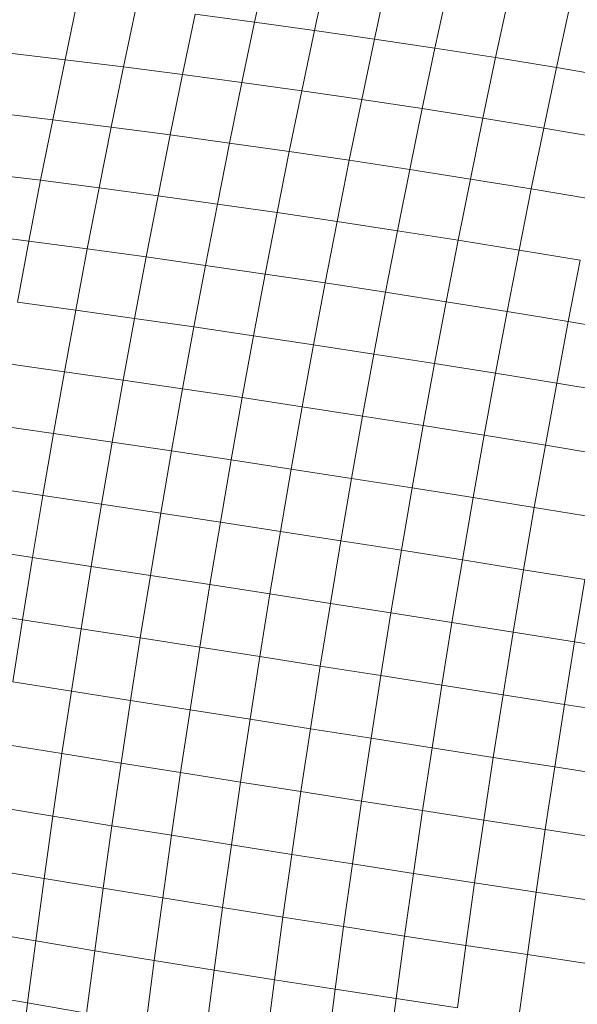
# Model space of a CAD drawing. Units: millimetres. Extents: x -4534 to 4839, y -3372 to 3943.
# Drawn here: x 260 to 273, y 2378 to 2401 of the extents above; entities that cross this region are included whole.
import ezdxf

# ---------------------------------------------------------------- set-up
doc = ezdxf.new("R2010")
doc.units = ezdxf.units.MM
doc.layers.add('Toestel 2D', color=7, linetype='Continuous', lineweight=20)

# ---------------------------------------------------------------- blocks, each defined once
blk = doc.blocks.new('1753_')
at = {"color": 0}
for p, q in [((39.4981, 38.2916), (39.5275, 38.4273)), ((39.6338, 38.2728), (39.6632, 38.4088)), ((39.7996, 38.3892), (39.7702, 38.2531)), ((39.9367, 38.3686), (39.9073, 38.2325)), ((39.0679, 38.2063), (39.0965, 38.3418)), ((40.0744, 38.347), (40.045, 38.2109)), ((39.2008, 38.1901), (39.2294, 38.3261)), ((40.2126, 38.3244), (40.1831, 38.1883)), ((39.3346, 38.1729), (39.3633, 38.3093)), ((39.3633, 38.3093), (39.4981, 38.2916)), ((39.4693, 38.1549), (39.4981, 38.2916)), ((39.4981, 38.2916), (39.6338, 38.2728)), ((39.605, 38.1359), (39.6338, 38.2728)), ((39.6338, 38.2728), (39.7702, 38.2531)), ((39.7413, 38.1161), (39.7702, 38.2531)), ((39.7702, 38.2531), (39.9073, 38.2325)), ((39.9073, 38.2325), (39.8784, 38.0953)), ((39.9073, 38.2325), (40.045, 38.2109)), ((38.9361, 38.2216), (39.0679, 38.2063)), ((40.045, 38.2109), (40.0161, 38.0737)), ((40.045, 38.2109), (40.1831, 38.1883)), ((39.04, 38.0699), (39.0679, 38.2063)), ((39.0679, 38.2063), (39.2008, 38.1901)), ((39.1727, 38.0532), (39.2008, 38.1901)), ((39.2008, 38.1901), (39.3346, 38.1729)), ((40.1831, 38.1883), (40.1543, 38.0513)), ((40.1831, 38.1883), (40.3218, 38.1649)), ((39.3065, 38.0357), (39.3346, 38.1729)), ((39.3346, 38.1729), (39.4693, 38.1549)), ((39.4412, 38.0173), (39.4693, 38.1549)), ((39.4693, 38.1549), (39.605, 38.1359)), ((39.5767, 37.9981), (39.605, 38.1359)), ((39.605, 38.1359), (39.7413, 38.1161)), ((39.7131, 37.9781), (39.7413, 38.1161)), ((39.7413, 38.1161), (39.8784, 38.0953)), ((38.9083, 38.0857), (39.04, 38.0699)), ((39.8501, 37.9573), (39.8784, 38.0953)), ((39.8784, 38.0953), (40.0161, 38.0737)), ((40.0161, 38.0737), (39.9878, 37.9357)), ((40.0161, 38.0737), (40.1543, 38.0513)), ((39.0126, 37.9327), (39.04, 38.0699)), ((39.04, 38.0699), (39.1727, 38.0532)), ((39.1453, 37.9155), (39.1727, 38.0532)), ((39.1727, 38.0532), (39.3065, 38.0357)), ((40.1543, 38.0513), (40.126, 37.9134)), ((40.1543, 38.0513), (40.293, 38.028)), ((39.279, 37.8976), (39.3065, 38.0357)), ((39.3065, 38.0357), (39.4412, 38.0173)), ((39.4136, 37.879), (39.4412, 38.0173)), ((39.4412, 38.0173), (39.5767, 37.9981)), ((39.5491, 37.8596), (39.5767, 37.9981)), ((39.5767, 37.9981), (39.7131, 37.9781)), ((39.6854, 37.8394), (39.7131, 37.9781)), ((39.7131, 37.9781), (39.8501, 37.9573)), ((38.8811, 37.949), (39.0126, 37.9327)), ((39.8225, 37.8185), (39.8501, 37.9573)), ((39.8501, 37.9573), (39.9878, 37.9357)), ((38.9859, 37.7948), (39.0126, 37.9327)), ((39.0126, 37.9327), (39.1453, 37.9155)), ((39.9601, 37.7969), (39.9878, 37.9357)), ((39.9878, 37.9357), (40.126, 37.9134)), ((39.1184, 37.7771), (39.1453, 37.9155)), ((39.1453, 37.9155), (39.279, 37.8976)), ((39.2521, 37.7589), (39.279, 37.8976)), ((39.279, 37.8976), (39.4136, 37.879)), ((40.126, 37.9134), (40.0984, 37.7746)), ((40.126, 37.9134), (40.2648, 37.8902)), ((39.3866, 37.7399), (39.4136, 37.879)), ((39.4136, 37.879), (39.5491, 37.8596)), ((39.5221, 37.7202), (39.5491, 37.8596)), ((39.5491, 37.8596), (39.6854, 37.8394)), ((39.6584, 37.6999), (39.6854, 37.8394)), ((39.6854, 37.8394), (39.8225, 37.8185)), ((38.8544, 37.8117), (38.9859, 37.7948)), ((39.7954, 37.679), (39.8225, 37.8185)), ((39.8225, 37.8185), (39.9601, 37.7969)), ((38.9598, 37.6562), (38.9859, 37.7948)), ((38.9859, 37.7948), (39.1184, 37.7771)), ((39.9331, 37.6574), (39.9601, 37.7969)), ((39.9601, 37.7969), (40.0984, 37.7746)), ((39.0922, 37.6381), (39.1184, 37.7771)), ((39.1184, 37.7771), (39.2521, 37.7589)), ((40.0714, 37.6352), (40.0984, 37.7746)), ((40.0984, 37.7746), (40.2371, 37.7517)), ((39.2258, 37.6195), (39.2521, 37.7589)), ((39.2521, 37.7589), (39.3866, 37.7399)), ((39.3603, 37.6002), (39.3866, 37.7399)), ((39.3866, 37.7399), (39.5221, 37.7202)), ((40.2371, 37.7517), (40.2101, 37.6124)), ((39.4957, 37.5803), (39.5221, 37.7202)), ((39.5221, 37.7202), (39.6584, 37.6999)), ((39.632, 37.5598), (39.6584, 37.6999)), ((39.6584, 37.6999), (39.7954, 37.679)), ((39.769, 37.5388), (39.7954, 37.679)), ((39.7954, 37.679), (39.9331, 37.6574)), ((38.9598, 37.6562), (39.0922, 37.6381)), ((39.9067, 37.5172), (39.9331, 37.6574)), ((39.9331, 37.6574), (40.0714, 37.6352)), ((39.0667, 37.4986), (39.0922, 37.6381)), ((39.0922, 37.6381), (39.2258, 37.6195)), ((40.0449, 37.4951), (40.0714, 37.6352)), ((40.0714, 37.6352), (40.2101, 37.6124)), ((39.2002, 37.4795), (39.2258, 37.6195)), ((39.2258, 37.6195), (39.3603, 37.6002)), ((40.1838, 37.4724), (40.2101, 37.6124)), ((40.2101, 37.6124), (40.3493, 37.5889)), ((39.3346, 37.4599), (39.3603, 37.6002)), ((39.3603, 37.6002), (39.4957, 37.5803)), ((39.47, 37.4398), (39.4957, 37.5803)), ((39.4957, 37.5803), (39.632, 37.5598)), ((39.6062, 37.4192), (39.632, 37.5598)), ((39.632, 37.5598), (39.769, 37.5388)), ((39.7432, 37.3981), (39.769, 37.5388)), ((39.769, 37.5388), (39.9067, 37.5172)), ((38.9343, 37.5171), (39.0667, 37.4986)), ((39.8809, 37.3765), (39.9067, 37.5172)), ((39.9067, 37.5172), (40.0449, 37.4951)), ((39.0418, 37.3585), (39.0667, 37.4986)), ((39.0667, 37.4986), (39.2002, 37.4795)), ((40.0192, 37.3544), (40.0449, 37.4951)), ((40.0449, 37.4951), (40.1838, 37.4724)), ((39.1752, 37.3391), (39.2002, 37.4795)), ((39.2002, 37.4795), (39.3346, 37.4599)), ((40.1581, 37.332), (40.1838, 37.4724)), ((40.1838, 37.4724), (40.323, 37.4493)), ((39.3096, 37.3191), (39.3346, 37.4599)), ((39.3346, 37.4599), (39.47, 37.4398)), ((39.445, 37.2988), (39.47, 37.4398)), ((39.47, 37.4398), (39.6062, 37.4192)), ((39.5812, 37.278), (39.6062, 37.4192)), ((39.6062, 37.4192), (39.7432, 37.3981)), ((39.7182, 37.2568), (39.7432, 37.3981)), ((39.7432, 37.3981), (39.8809, 37.3765)), ((38.9095, 37.3775), (39.0418, 37.3585)), ((39.8559, 37.2353), (39.8809, 37.3765)), ((39.8809, 37.3765), (40.0192, 37.3544)), ((39.0176, 37.2181), (39.0418, 37.3585)), ((39.0418, 37.3585), (39.1752, 37.3391)), ((39.151, 37.1982), (39.1752, 37.3391)), ((39.1752, 37.3391), (39.3096, 37.3191)), ((39.9942, 37.2133), (40.0192, 37.3544)), ((40.0192, 37.3544), (40.1581, 37.332)), ((39.2853, 37.178), (39.3096, 37.3191)), ((39.3096, 37.3191), (39.445, 37.2988)), ((40.133, 37.191), (40.1581, 37.332)), ((40.1581, 37.332), (40.2974, 37.309)), ((39.4206, 37.1574), (39.445, 37.2988)), ((39.445, 37.2988), (39.5812, 37.278)), ((39.5568, 37.1365), (39.5812, 37.278)), ((39.5812, 37.278), (39.7182, 37.2568)), ((39.6937, 37.1152), (39.7182, 37.2568)), ((39.7182, 37.2568), (39.8559, 37.2353)), ((38.8854, 37.2376), (39.0176, 37.2181)), ((39.8314, 37.0937), (39.8559, 37.2353)), ((39.8559, 37.2353), (39.9942, 37.2133)), ((38.9941, 37.0773), (39.0176, 37.2181)), ((39.0176, 37.2181), (39.151, 37.1982)), ((39.9698, 37.0718), (39.9942, 37.2133)), ((39.9942, 37.2133), (40.133, 37.191)), ((39.1274, 37.057), (39.151, 37.1982)), ((39.151, 37.1982), (39.2853, 37.178)), ((40.1086, 37.0496), (40.133, 37.191)), ((40.133, 37.191), (40.2724, 37.1683)), ((39.2617, 37.0365), (39.2853, 37.178)), ((39.2853, 37.178), (39.4206, 37.1574)), ((39.3969, 37.0157), (39.4206, 37.1574)), ((39.4206, 37.1574), (39.5568, 37.1365)), ((39.5331, 36.9946), (39.5568, 37.1365)), ((39.5568, 37.1365), (39.6937, 37.1152)), ((39.6701, 36.9733), (39.6937, 37.1152)), ((39.6937, 37.1152), (39.8314, 37.0937)), ((38.862, 37.0973), (38.9941, 37.0773)), ((39.8077, 36.9517), (39.8314, 37.0937)), ((39.8314, 37.0937), (39.9698, 37.0718)), ((38.9713, 36.9363), (38.9941, 37.0773)), ((38.9941, 37.0773), (39.1274, 37.057)), ((39.9461, 36.9299), (39.9698, 37.0718)), ((39.9698, 37.0718), (40.1086, 37.0496)), ((39.1045, 36.9157), (39.1274, 37.057)), ((39.1274, 37.057), (39.2617, 37.0365)), ((40.085, 36.9079), (40.1086, 37.0496)), ((40.1086, 37.0496), (40.248, 37.0272)), ((39.2388, 36.8948), (39.2617, 37.0365)), ((39.2617, 37.0365), (39.3969, 37.0157)), ((40.2244, 36.8857), (40.248, 37.0272)), ((39.374, 36.8737), (39.3969, 37.0157)), ((39.3969, 37.0157), (39.5331, 36.9946)), ((39.5101, 36.8525), (39.5331, 36.9946)), ((39.5331, 36.9946), (39.6701, 36.9733)), ((39.6471, 36.8311), (39.6701, 36.9733)), ((39.6701, 36.9733), (39.8077, 36.9517)), ((38.8393, 36.9568), (38.9713, 36.9363)), ((38.9493, 36.7952), (38.9713, 36.9363)), ((38.9713, 36.9363), (39.1045, 36.9157)), ((39.7848, 36.8096), (39.8077, 36.9517)), ((39.8077, 36.9517), (39.9461, 36.9299)), ((39.0824, 36.7741), (39.1045, 36.9157)), ((39.1045, 36.9157), (39.2388, 36.8948)), ((39.9231, 36.7878), (39.9461, 36.9299)), ((39.9461, 36.9299), (40.085, 36.9079)), ((39.2166, 36.7529), (39.2388, 36.8948)), ((39.2388, 36.8948), (39.374, 36.8737)), ((40.0621, 36.766), (40.085, 36.9079)), ((40.085, 36.9079), (40.2244, 36.8857)), ((39.3518, 36.7317), (39.374, 36.8737)), ((39.374, 36.8737), (39.5101, 36.8525)), ((40.2015, 36.7441), (40.2244, 36.8857)), ((40.2244, 36.8857), (40.3642, 36.8633)), ((39.4879, 36.7103), (39.5101, 36.8525)), ((39.5101, 36.8525), (39.6471, 36.8311)), ((39.6248, 36.6888), (39.6471, 36.8311)), ((39.6471, 36.8311), (39.7848, 36.8096)), ((39.7625, 36.6672), (39.7848, 36.8096)), ((39.7848, 36.8096), (39.9231, 36.7878)), ((39.0824, 36.7741), (38.9493, 36.7952)), ((39.9009, 36.6456), (39.9231, 36.7878)), ((39.9231, 36.7878), (40.0621, 36.766)), ((39.061, 36.6325), (39.0824, 36.7741)), ((39.2166, 36.7529), (39.0824, 36.7741)), ((40.0398, 36.6239), (40.0621, 36.766)), ((40.0621, 36.766), (40.2015, 36.7441)), ((39.1952, 36.611), (39.2166, 36.7529)), ((39.3518, 36.7317), (39.2166, 36.7529)), ((40.1793, 36.6022), (40.2015, 36.7441)), ((40.2015, 36.7441), (40.3414, 36.722)), ((39.3303, 36.5895), (39.3518, 36.7317)), ((39.4879, 36.7103), (39.3518, 36.7317)), ((39.4663, 36.5679), (39.4879, 36.7103)), ((39.6248, 36.6888), (39.4879, 36.7103)), ((39.6033, 36.5464), (39.6248, 36.6888)), ((39.7625, 36.6672), (39.6248, 36.6888)), ((39.741, 36.5248), (39.7625, 36.6672)), ((39.9009, 36.6456), (39.7625, 36.6672)), ((39.061, 36.6325), (38.9279, 36.654)), ((39.8794, 36.5033), (39.9009, 36.6456)), ((40.0398, 36.6239), (39.9009, 36.6456)), ((39.0403, 36.4909), (39.061, 36.6325)), ((39.1952, 36.611), (39.061, 36.6325)), ((40.0183, 36.4818), (40.0398, 36.6239)), ((40.1793, 36.6022), (40.0398, 36.6239)), ((39.1744, 36.4691), (39.1952, 36.611)), ((39.3303, 36.5895), (39.1952, 36.611)), ((40.1579, 36.4603), (40.1793, 36.6022)), ((40.3193, 36.5805), (40.1793, 36.6022)), ((39.3095, 36.4473), (39.3303, 36.5895)), ((39.4663, 36.5679), (39.3303, 36.5895)), ((39.4456, 36.4256), (39.4663, 36.5679)), ((39.6033, 36.5464), (39.4663, 36.5679)), ((39.5825, 36.404), (39.6033, 36.5464)), ((39.741, 36.5248), (39.6033, 36.5464)), ((39.0403, 36.4909), (38.9073, 36.5128)), ((39.7202, 36.3824), (39.741, 36.5248)), ((39.8794, 36.5033), (39.741, 36.5248)), ((39.0204, 36.3494), (39.0403, 36.4909)), ((39.1744, 36.4691), (39.0403, 36.4909)), ((39.8586, 36.361), (39.8794, 36.5033)), ((40.0183, 36.4818), (39.8794, 36.5033)), ((39.1545, 36.3273), (39.1744, 36.4691)), ((39.3095, 36.4473), (39.1744, 36.4691)), ((39.9976, 36.3397), (40.0183, 36.4818)), ((40.1579, 36.4603), (40.0183, 36.4818)), ((39.2896, 36.3053), (39.3095, 36.4473)), ((39.4456, 36.4256), (39.3095, 36.4473)), ((40.1372, 36.3185), (40.1579, 36.4603)), ((40.2979, 36.4389), (40.1579, 36.4603)), ((39.4256, 36.2834), (39.4456, 36.4256)), ((39.5825, 36.404), (39.4456, 36.4256)), ((39.5625, 36.2617), (39.5825, 36.404)), ((39.7202, 36.3824), (39.5825, 36.404)), ((39.7002, 36.2402), (39.7202, 36.3824)), ((39.8586, 36.361), (39.7202, 36.3824)), ((39.0204, 36.3494), (38.8875, 36.3716)), ((39.8386, 36.2188), (39.8586, 36.361)), ((39.9976, 36.3397), (39.8586, 36.361)), ((39.0013, 36.2081), (39.0204, 36.3494)), ((39.1545, 36.3273), (39.0204, 36.3494)), ((39.9777, 36.1976), (39.9976, 36.3397)), ((40.1372, 36.3185), (39.9976, 36.3397)), ((39.1353, 36.1856), (39.1545, 36.3273)), ((39.2896, 36.3053), (39.1545, 36.3273)), ((40.1173, 36.1767), (40.1372, 36.3185)), ((40.2772, 36.2974), (40.1372, 36.3185)), ((39.2704, 36.1634), (39.2896, 36.3053)), ((39.4256, 36.2834), (39.2896, 36.3053)), ((39.4064, 36.1414), (39.4256, 36.2834)), ((39.5625, 36.2617), (39.4256, 36.2834)), ((39.5433, 36.1196), (39.5625, 36.2617)), ((39.7002, 36.2402), (39.5625, 36.2617)), ((39.0013, 36.2081), (38.8684, 36.2307)), ((39.6809, 36.0981), (39.7002, 36.2402)), ((39.8386, 36.2188), (39.7002, 36.2402)), ((38.9829, 36.067), (39.0013, 36.2081)), ((39.1353, 36.1856), (39.0013, 36.2081)), ((39.8194, 36.0768), (39.8386, 36.2188)), ((39.9777, 36.1976), (39.8386, 36.2188)), ((39.1169, 36.0442), (39.1353, 36.1856)), ((39.2704, 36.1634), (39.1353, 36.1856)), ((39.9584, 36.0558), (39.9777, 36.1976)), ((40.1173, 36.1767), (39.9777, 36.1976)), ((40.0981, 36.0351), (40.1173, 36.1767)), ((40.2573, 36.1559), (40.1173, 36.1767)), ((39.2519, 36.0218), (39.2704, 36.1634)), ((39.4064, 36.1414), (39.2704, 36.1634)), ((39.3879, 35.9996), (39.4064, 36.1414)), ((39.5433, 36.1196), (39.4064, 36.1414)), ((39.5248, 35.9777), (39.5433, 36.1196)), ((39.6809, 36.0981), (39.5433, 36.1196)), ((38.9829, 36.067), (38.8501, 36.09)), ((39.6625, 35.9562), (39.6809, 36.0981)), ((39.8194, 36.0768), (39.6809, 36.0981)), ((38.9654, 35.9262), (38.9829, 36.067)), ((39.1169, 36.0442), (38.9829, 36.067)), ((39.8009, 35.935), (39.8194, 36.0768)), ((39.9584, 36.0558), (39.8194, 36.0768))]:
    blk.add_line(p, q, dxfattribs=at)
blk = doc.blocks.new('VPL-06-1753')
at = {"layer": 'Toestel 2D', "xscale": 10, "yscale": 10, "zscale": 10}
blk.add_blockref('1753_', (-129.621, 2017.738), dxfattribs=at)

msp = doc.modelspace()

# ---------------------------------------------------------------- block references
msp.add_blockref('VPL-06-1753', (0, 0))

doc.saveas('drawing.dxf')
